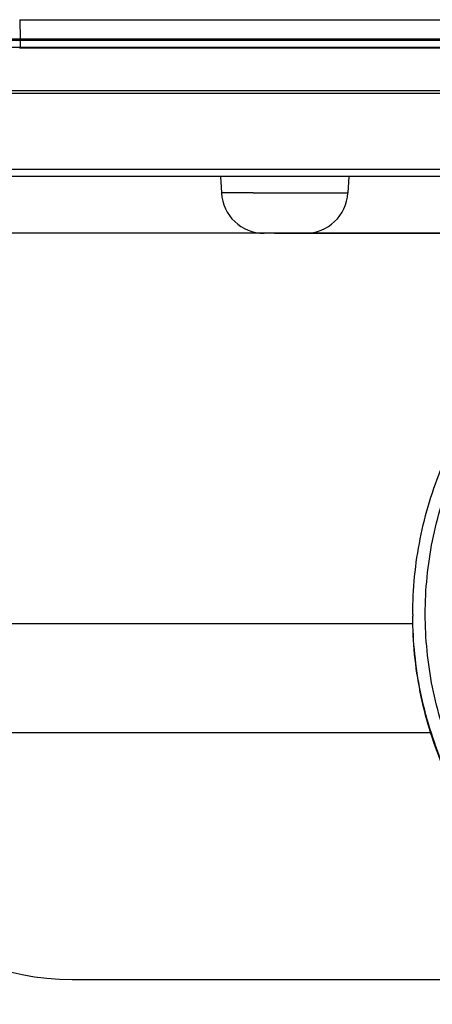
# Model space of a CAD drawing. Units: millimetres. Extents: x -220 to 903, y -251 to 402.
# Drawn here: x 651 to 680, y 144 to 213 of the extents above; entities that cross this region are included whole.
import ezdxf

# ---------------------------------------------------------------- set-up
doc = ezdxf.new("R2010")
doc.units = ezdxf.units.MM
doc.header["$LTSCALE"] = 46.255
doc.layers.get('0').update_dxf_attribs({"linetype": 'CONTINUOUS'})
for name, color, linetype in [('AT110_001_00_links_2_BL14', 7, 'CONTINUOUS'), ('AT110_011_00_links_2_BL13', 7, 'CONTINUOUS'), ('AT110_012_00_links_2_BL9', 7, 'CONTINUOUS'), ('AT110_023_00_links_2_BL8', 7, 'CONTINUOUS'), ('AT110_024_00_links_2_BL10', 7, 'CONTINUOUS')]:
    doc.layers.add(name, color=color, linetype=linetype)

# ---------------------------------------------------------------- blocks, each defined once
blk = doc.blocks.new('AT110_023_00_LINKS_2_BL8', base_point=(703.873, 211.44))
at = {"layer": 'AT110_023_00_links_2_BL8', "color": 7, "linetype": 'Continuous'}
for p, q in [((649.677, 211.49), (761.677, 211.49)), ((761.677, 211.39), (649.677, 211.39))]:
    blk.add_line(p, q, dxfattribs=at)
blk = doc.blocks.new('AT110_012_00_LINKS_2_BL9', base_point=(705.677, 210.865))
at = {"layer": 'AT110_012_00_links_2_BL9', "color": 7, "linetype": 'Continuous'}
for p, q in [((667.177, 210.89), (649.677, 210.89)), ((670.552, 210.89), (667.177, 210.89)), ((671.677, 210.89), (670.552, 210.89)), ((700.677, 210.89), (671.677, 210.89))]:
    blk.add_line(p, q, dxfattribs=at)
blk = doc.blocks.new('AT110_024_00_LINKS_2_BL10', base_point=(705.677, 214.365))
at = {"layer": 'AT110_024_00_links_2_BL10', "color": 7, "linetype": 'Continuous'}
for p, q in [((650.827, 212.84), (652.828, 212.84)), ((650.827, 212.84), (650.839, 211.49)), ((652.828, 212.84), (678.733, 212.84)), ((678.733, 212.84), (679.772, 212.84)), ((679.772, 212.84), (704.291, 212.84)), ((650.84, 211.39), (650.844, 210.89))]:
    blk.add_line(p, q, dxfattribs=at)
blk = doc.blocks.new('AT110_011_00_LINKS_2_BL13', base_point=(705.677, 204.34))
at = {"layer": 'AT110_011_00_links_2_BL13', "color": 7, "linetype": 'Continuous'}
for p, q in [((653.227, 210.84), (650.798, 210.84)), ((653.282, 210.84), (653.227, 210.84)), ((656.162, 210.84), (653.282, 210.84)), ((660.442, 210.84), (656.162, 210.84)), ((667.177, 210.84), (660.442, 210.84)), ((670.552, 210.84), (667.177, 210.84)), ((671.184, 210.84), (670.552, 210.84)), ((671.677, 210.84), (671.184, 210.84)), ((672.422, 210.84), (671.677, 210.84)), ((673.224, 210.84), (672.422, 210.84)), ((675.305, 210.84), (673.224, 210.84)), ((682.769, 210.84), (675.305, 210.84)), ((651.854, 207.84), (649.424, 207.84)), ((651.883, 207.84), (651.854, 207.84)), ((657.561, 207.84), (651.883, 207.84)), ((658.566, 207.84), (657.561, 207.84)), ((659.845, 207.84), (658.566, 207.84)), ((660.953, 207.84), (659.845, 207.84)), ((661.877, 207.84), (660.953, 207.84)), ((663.612, 207.84), (661.877, 207.84)), ((664.138, 207.84), (663.612, 207.84)), ((664.264, 207.84), (664.138, 207.84)), ((665.695, 207.84), (664.264, 207.84)), ((665.81, 207.84), (665.695, 207.84)), ((667.618, 207.84), (665.81, 207.84)), ((667.893, 207.84), (667.618, 207.84)), ((672.583, 207.84), (667.893, 207.84)), ((672.796, 207.84), (672.583, 207.84)), ((673.244, 207.84), (672.796, 207.84)), ((673.906, 207.84), (673.244, 207.84)), ((674.636, 207.84), (673.906, 207.84)), ((674.717, 207.84), (674.636, 207.84)), ((683.59, 207.84), (674.717, 207.84)), ((663.349, 201.84), (628.721, 201.84)), ((663.608, 201.84), (663.349, 201.84)), ((663.648, 201.84), (663.608, 201.84)), ((663.996, 201.84), (663.648, 201.84)), ((664.973, 201.84), (663.996, 201.84)), ((664.926, 201.84), (664.987, 200.683)), ((664.994, 201.84), (664.973, 201.84)), ((665.047, 201.84), (664.994, 201.84)), ((665.069, 201.84), (665.047, 201.84)), ((666.574, 201.84), (665.069, 201.84)), ((666.601, 201.84), (666.574, 201.84)), ((666.65, 201.84), (666.601, 201.84)), ((667.652, 201.84), (666.65, 201.84)), ((667.749, 201.84), (667.652, 201.84)), ((743.605, 201.84), (667.749, 201.84)), ((673.928, 201.84), (673.867, 200.683)), ((667.983, 197.84), (637.677, 197.84)), ((668.705, 197.84), (667.983, 197.84)), ((668.705, 197.84), (667.983, 197.84)), ((668.705, 197.84), (670.096, 197.84)), ((670.149, 197.84), (668.705, 197.84)), ((670.096, 197.84), (670.149, 197.84)), ((670.149, 197.84), (670.871, 197.84)), ((670.871, 197.84), (670.149, 197.84)), ((700.628, 197.84), (670.871, 197.84))]:
    blk.add_line(p, q, dxfattribs=at)
at = {"layer": 'AT110_011_00_links_2_BL13', "color": 9, "linetype": 'Continuous'}
for p, q in [((662.077, 207.647), (623.429, 207.647)), ((665.495, 207.647), (662.077, 207.647)), ((704.189, 207.647), (665.495, 207.647)), ((665.24, 202.323), (623.241, 202.323)), ((788.113, 202.323), (665.24, 202.323)), ((667.207, 200.683), (664.987, 200.683)), ((667.207, 200.683), (673.867, 200.683))]:
    blk.add_line(p, q, dxfattribs=at)
at = {"layer": 'AT110_011_00_links_2_BL13', "color": 7, "linetype": 'Continuous'}
for centre, start, end in [((667.983, 200.84), 183, 270), ((670.871, 200.84), 270, 357)]:
    blk.add_arc(centre, 3, start, end, dxfattribs=at)
blk = doc.blocks.new('AT110_001_00_LINKS_2_BL14', base_point=(705.677, 169.772))
at = {"layer": 'AT110_001_00_links_2_BL14', "color": 7, "linetype": 'Continuous'}
for p, q in [((670.871, 197.84), (700.628, 197.84)), ((678.427, 171.076), (678.427, 170.947)), ((636.938, 170.44), (678.441, 170.44)), ((654.504, 145.44), (654.534, 145.44)), ((654.504, 145.44), (654.559, 145.44)), ((654.534, 145.44), (696.124, 145.44)), ((654.559, 145.44), (696.124, 145.44))]:
    blk.add_line(p, q, dxfattribs=at)
at = {"layer": 'AT110_001_00_links_2_BL14', "color": 9, "linetype": 'Continuous'}
blk.add_line((637.005, 162.788), (679.688, 162.788), dxfattribs=at)
blk.add_arc((705.664, 171.076), 27.237, 180, 180.27006, dxfattribs=at)
at = {"layer": 'AT110_001_00_links_2_BL14', "color": 7, "linetype": 'Continuous'}
blk.add_arc((654.504, 162.94), 17.5, 180.5, 270, dxfattribs=at)
for points, knots in [([(678.427, 171.076), (678.427, 171.967), (678.515, 173.751), (678.908, 176.4), (679.559, 178.998), (680.461, 181.519), (681.606, 183.94), (683.441, 187.001), (686.284, 190.466), (689.75, 193.31), (692.811, 195.143), (695.232, 196.289), (697.754, 197.191), (700.352, 197.842), (703.002, 198.234), (704.786, 198.322), (705.677, 198.322)], [0, 0, 0, 0, 0.062515, 0.12503, 0.187546, 0.250062, 0.312578, 0.375095, 0.499981, 0.624869, 0.68739, 0.749911, 0.812433, 0.874955, 0.937477, 1, 1, 1, 1]), ([(705.677, 143.701), (704.786, 143.701), (703.002, 143.789), (700.352, 144.182), (697.754, 144.832), (695.232, 145.735), (692.811, 146.88), (689.75, 148.714), (686.284, 151.557), (683.441, 155.022), (681.606, 158.083), (680.461, 160.504), (679.559, 163.025), (678.908, 165.623), (678.515, 168.272), (678.427, 170.056), (678.427, 170.947)], [0, 0, 0, 0, 0.062523, 0.125045, 0.187567, 0.250089, 0.31261, 0.375131, 0.500019, 0.624905, 0.687422, 0.749938, 0.812454, 0.87497, 0.937485, 1, 1, 1, 1])]:
    blk.add_open_spline(points, degree=3, knots=knots, dxfattribs=at)
at = {"layer": 'AT110_001_00_links_2_BL14', "color": 9, "linetype": 'Continuous'}
for points, knots in [([(705.677, 144.746), (704.814, 144.746), (703.088, 144.83), (700.524, 145.211), (698.009, 145.84), (694.758, 147.003), (690.931, 149.048), (687.578, 151.8), (685.259, 154.359), (683.715, 156.44), (682.382, 158.663), (681.274, 161.006), (680.401, 163.447), (679.562, 166.796), (679.135, 171.113), (679.562, 175.43), (680.401, 178.779), (681.274, 181.219), (682.382, 183.562), (683.715, 185.785), (685.259, 187.867), (687.578, 190.425), (690.931, 193.178), (694.758, 195.222), (698.009, 196.385), (700.524, 197.015), (703.088, 197.395), (704.814, 197.48), (705.677, 197.48)], [0, 0, 0, 0, 0.031267, 0.062533, 0.093799, 0.125065, 0.187521, 0.249975, 0.281238, 0.312502, 0.343765, 0.375027, 0.40629, 0.437552, 0.5, 0.562448, 0.59371, 0.624973, 0.656235, 0.687498, 0.718762, 0.750025, 0.812479, 0.874935, 0.906201, 0.937467, 0.968733, 1, 1, 1, 1]), ([(705.677, 143.83), (704.788, 143.83), (703.01, 143.917), (700.368, 144.308), (697.777, 144.954), (695.262, 145.851), (692.846, 146.99), (689.792, 148.813), (686.331, 151.641), (683.486, 155.088), (681.648, 158.134), (680.498, 160.544), (679.589, 163.054), (678.93, 165.642), (678.527, 168.281), (678.432, 170.059), (678.427, 170.947)], [0, 0, 0, 0, 0.062524, 0.125047, 0.18757, 0.250092, 0.312614, 0.375135, 0.500024, 0.62491, 0.687427, 0.749942, 0.812457, 0.874972, 0.937486, 1, 1, 1, 1]), ([(705.677, 143.701), (704.786, 143.701), (703.002, 143.789), (700.352, 144.182), (697.754, 144.833), (695.232, 145.735), (692.811, 146.88), (689.75, 148.714), (686.284, 151.557), (683.44, 155.023), (681.606, 158.083), (680.461, 160.504), (679.559, 163.026), (678.908, 165.623), (678.515, 168.272), (678.427, 170.056), (678.427, 170.947)], [0, 0, 0, 0, 0.062524, 0.125047, 0.18757, 0.250092, 0.312614, 0.375135, 0.500024, 0.624909, 0.687426, 0.749942, 0.812457, 0.874972, 0.937486, 1, 1, 1, 1])]:
    blk.add_open_spline(points, degree=3, knots=knots, dxfattribs=at)
blk = doc.blocks.new('TC3601100_SR1')
at = {"layer": 'AT110_001_00_links_2_BL14'}
blk.add_blockref('AT110_001_00_LINKS_2_BL14', (-0.087, -43.069), dxfattribs=at)
at = {"layer": 'AT110_011_00_links_2_BL13'}
blk.add_blockref('AT110_011_00_LINKS_2_BL13', (-0.087, -8.5), dxfattribs=at)
at = {"layer": 'AT110_012_00_links_2_BL9'}
blk.add_blockref('AT110_012_00_LINKS_2_BL9', (-0.087, -1.975), dxfattribs=at)
at = {"layer": 'AT110_023_00_links_2_BL8'}
blk.add_blockref('AT110_023_00_LINKS_2_BL8', (-1.89, -1.4), dxfattribs=at)
at = {"layer": 'AT110_024_00_links_2_BL10'}
blk.add_blockref('AT110_024_00_LINKS_2_BL10', (-0.087, 1.525), dxfattribs=at)

msp = doc.modelspace()

# ---------------------------------------------------------------- block references
msp.add_blockref('TC3601100_SR1', (705.764, 212.84))

doc.saveas('drawing.dxf')
